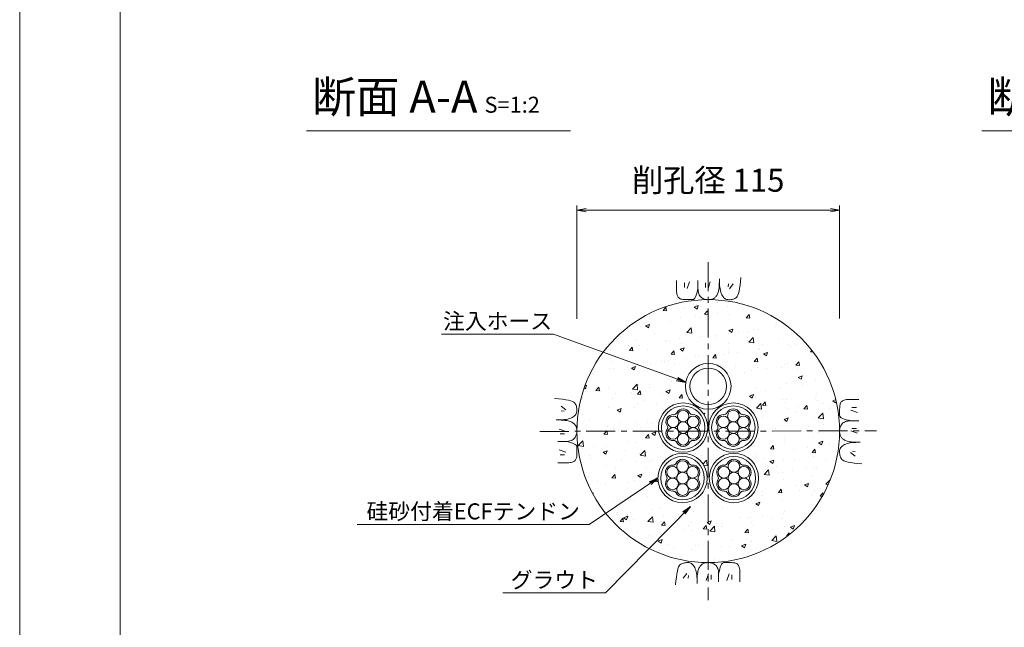
# Model space of a CAD drawing. Units: millimetres. Extents: x 0 to 1297, y 0 to 594.
# Drawn here: x 0 to 215, y 285 to 418 of the extents above; entities that cross this region are included whole.
import ezdxf
from ezdxf.enums import TextEntityAlignment as Align

# ---------------------------------------------------------------- set-up
doc = ezdxf.new("R2010")
doc.units = ezdxf.units.MM
doc.linetypes.add('CENTER', pattern=[101.6, 63.5, -12.7, 12.7, -12.7])
for name, color, linetype, lineweight in [('C-TTL', 2, 'Continuous', 18), ('D-BMK', 2, 'CENTER', 13), ('D-BYP', 5, 'Continuous', 13), ('D-STR-DIM', 7, 'Continuous', 13), ('D-STR-HTXT', 7, 'Continuous', 13), ('D-STR-MTXT', 7, 'Continuous', 13), ('D-STR-STR1', 1, 'Continuous', 18), ('D-STR-STR5', 6, 'Continuous', 13), ('D-STR-STR6', 4, 'Continuous', 18)]:
    doc.layers.add(name, color=color, linetype=linetype, lineweight=lineweight)
doc.layers.add('C-TTL2', color=2, linetype='Continuous', lineweight=18, plot=False)
doc.styles.add('MSG', font='MS Gothic.ttf')
doc.styles.add('YOKO_GOTHIC', font='MS Gothic.ttf')
doc.dimstyles.new('DIM5', dxfattribs={"dimscale": 0, "dimtxt": 3.5, "dimasz": 1, "dimexe": 0.5, "dimexo": 0.5, "dimgap": 0.5, "dimtad": 1, "dimdec": 0, "dimlfac": 5, "dimzin": 0, "dimdsep": 46, "dimtxsty": 'MSG', "dimblk": 'ehd5-4 _OPEN', "dimcen": 0.09, "dimclrd": 256, "dimclre": 256, "dimadec": 0, "dimazin": 0, "dimtfac": 1, "dimtdec": 0, "dimtmove": 2, "dimatfit": 3, "dimldrblk": 'ehd5-4 _OPEN', "dimfxl": 1, "dimtolj": 1, "dimtzin": 0, "dimlwd": -1, "dimlwe": -1, "dimarcsym": 0})

# ---------------------------------------------------------------- blocks, each defined once
blk = doc.blocks.new('ehd5-4 _OPEN')
at = {"color": 0, "linetype": 'ByBlock', "lineweight": -2}
for p, q in [((-1, 0.166667), (0, 0)), ((-1, -0.166667), (0, 0)), ((0, 0), (-1, 0))]:
    blk.add_line(p, q, dxfattribs=at)
blk = doc.blocks.new('sec-ih')
at = {"layer": 'D-STR-STR1', "ltscale": 0.05}
blk.add_circle((347.79, 303.64), 5, dxfattribs=at)
at = {"layer": 'D-STR-STR1'}
blk.add_circle((347.79, 303.64), 4, dxfattribs=at)
blk = doc.blocks.new('wire6')
at = {"layer": 'D-STR-STR5'}
for centre in [(367.42, 298.39), (365.23, 297.13), (369.61, 297.13), (365.23, 294.59), (367.42, 295.86), (369.61, 294.59), (367.42, 293.33)]:
    blk.add_circle(centre, 1.27, dxfattribs=at)
for centre, radius, start, end in [((367.42, 298.39), 1.57, 26.8548, 153.1452), ((365.23, 297.13), 1.57, 86.8548, 213.1452), ((365.35, 299.44), 0.75, 266.8548, 333.1452), ((369.49, 299.44), 0.75, 206.8548, 273.1452), ((369.61, 297.13), 1.57, 326.8548, 93.1452), ((365.23, 294.59), 1.57, 146.8548, 273.1452), ((363.29, 295.86), 0.75, 326.8548, 33.1452), ((369.61, 294.59), 1.57, 266.8548, 33.1452), ((371.55, 295.86), 0.75, 146.8548, 213.1452), ((365.35, 292.28), 0.75, 26.8548, 93.1452), ((367.42, 293.33), 1.57, 206.8548, 333.1452), ((369.49, 292.28), 0.75, 86.8548, 153.1452)]:
    blk.add_arc(centre, radius, start, end, dxfattribs=at)
blk = doc.blocks.new('wire6+sh')
at = {"layer": 'D-STR-STR6'}
for radius in [5.4, 4.75]:
    blk.add_circle((369.8, 325.76), radius, dxfattribs=at)
blk.add_blockref('wire6', (2.38, 29.9))

msp = doc.modelspace()

# ---------------------------------------------------------------- hatches: boundary and pattern name
at = {"layer": 'D-BYP', "ltscale": 0.05}
h = msp.add_hatch(dxfattribs=at)
h.set_pattern_fill('AR-CONC', color=256, scale=0.05)
h.paths.add_polyline_path([(150.774, 356.597), (150.692, 356.595), (150.642, 356.597, 0.4137019), (121.942, 327.847, 1), (179.442, 327.847, 0.4133822)])
h.paths.add_polyline_path([(161.589, 328.614, -1), (150.789, 328.614, -1)], flags=16)
h.paths.add_polyline_path([(155.692, 337.65, -1), (145.692, 337.65, -1)], flags=16)
h.paths.add_polyline_path([(160.939, 328.614, -1), (151.439, 328.614, -1)], flags=0)
h.paths.add_polyline_path([(159.695, 329.024, 0.2975923), (159.695, 328.204, -0.614545), (158.297, 325.783, 0.2975923), (157.587, 325.373, -0.614545), (154.792, 325.373, 0.2975923), (154.081, 325.783, -0.614545), (152.684, 328.204, 0.2975923), (152.684, 329.024, -0.614545), (154.081, 331.445, 0.2975923), (154.792, 331.855, -0.614545), (157.587, 331.855, 0.2975923), (158.297, 331.445, -0.614545)], flags=0)
h.paths.add_polyline_path([(154.692, 337.65, -1), (146.692, 337.65, -1)], flags=0)
h.paths.add_polyline_path([(159.65, 329.881, -0.4142136), (158.383, 328.614, -0.4142136), (159.65, 327.348, -0.767327), (157.286, 326.714, -0.1316525), (157.456, 326.081, -1), (154.923, 326.081, -0.1316525), (155.092, 326.714, -0.767327), (152.729, 327.348, -0.4142136), (153.995, 328.614, -0.4142136), (152.729, 329.881, -0.767327), (155.092, 330.514, -0.1316525), (154.923, 331.148, -1), (157.456, 331.148, -0.1316525), (157.286, 330.514, -0.767327)], flags=0)
h.paths.add_polyline_path([(157.456, 328.614, -1), (154.923, 328.614, -1)], flags=0)
h.paths.add_polyline_path([(150.596, 328.614, -1), (139.796, 328.614, -1)], flags=16)
h.paths.add_polyline_path([(161.712, 317.586, -1), (150.912, 317.586, -1)], flags=16)
h.paths.add_polyline_path([(149.946, 328.614, -1), (140.446, 328.614, -1)], flags=0)
h.paths.add_polyline_path([(161.062, 317.586, -1), (151.562, 317.586, -1)], flags=0)
h.paths.add_polyline_path([(148.701, 329.024, 0.2975923), (148.701, 328.204, -0.614545), (147.304, 325.783, 0.2975923), (146.593, 325.373, -0.614545), (143.798, 325.373, 0.2975923), (143.088, 325.783, -0.614545), (141.69, 328.204, 0.2975923), (141.69, 329.024, -0.614545), (143.088, 331.445, 0.2975923), (143.798, 331.855, -0.614545), (146.593, 331.855, 0.2975923), (147.304, 331.445, -0.614545)], flags=0)
h.paths.add_polyline_path([(148.656, 329.881, -0.4142136), (147.39, 328.614, -0.4142136), (148.656, 327.348, -0.767327), (146.293, 326.714, -0.1316525), (146.462, 326.081, -1), (143.929, 326.081, -0.1316525), (144.099, 326.714, -0.767327), (141.735, 327.348, -0.4142136), (143.002, 328.614, -0.4142136), (141.735, 329.881, -0.767327), (144.099, 330.514, -0.1316525), (143.929, 331.148, -1), (146.462, 331.148, -0.1316525), (146.293, 330.514, -0.767327)], flags=0)
h.paths.add_polyline_path([(157.71, 320.827, 0.2975923), (158.42, 320.417, -0.614545), (159.818, 317.996, 0.2975923), (159.818, 317.176, -0.614545), (158.42, 314.755, 0.2975923), (157.71, 314.345, -0.614545), (154.914, 314.345, 0.2975923), (154.204, 314.755, -0.614545), (152.806, 317.176, 0.2975923), (152.806, 317.996, -0.614545), (154.204, 320.417, 0.2975923), (154.914, 320.827, -0.614545)], flags=0)
h.paths.add_polyline_path([(157.579, 320.119, -0.1316525), (157.409, 319.486, -0.767327), (159.773, 318.852, -0.4142136), (158.506, 317.586, -0.4142136), (159.773, 316.319, -0.767327), (157.409, 315.686, -0.1316525), (157.579, 315.052, -1), (155.045, 315.052, -0.1316525), (155.215, 315.686, -0.767327), (152.852, 316.319, -0.4142136), (154.118, 317.586, -0.4142136), (152.852, 318.852, -0.767327), (155.215, 319.486, -0.1316525), (155.045, 320.119, -1)], flags=0)
h.paths.add_polyline_path([(146.462, 328.614, -1), (143.929, 328.614, -1)], flags=0)
h.paths.add_polyline_path([(157.579, 317.586, -1), (155.045, 317.586, -1)], flags=0)
h.paths.add_polyline_path([(150.473, 317.586, -1), (139.673, 317.586, -1)], flags=16)
h.paths.add_polyline_path([(149.823, 317.586, -1), (140.323, 317.586, -1)], flags=0)
h.paths.add_polyline_path([(148.578, 317.996, 0.2975923), (148.578, 317.176, -0.614545), (147.181, 314.755, 0.2975923), (146.47, 314.345, -0.614545), (143.675, 314.345, 0.2975923), (142.965, 314.755, -0.614545), (141.567, 317.176, 0.2975923), (141.567, 317.996, -0.614545), (142.965, 320.417, 0.2975923), (143.675, 320.827, -0.614545), (146.47, 320.827, 0.2975923), (147.181, 320.417, -0.614545)], flags=0)
h.paths.add_polyline_path([(148.533, 318.852, -0.4142136), (147.267, 317.586, -0.4142136), (148.533, 316.319, -0.767327), (146.17, 315.686, -0.1316525), (146.339, 315.052, -1), (143.806, 315.052, -0.1316525), (143.976, 315.686, -0.767327), (141.612, 316.319, -0.4142136), (142.879, 317.586, -0.4142136), (141.612, 318.852, -0.767327), (143.976, 319.486, -0.1316525), (143.806, 320.119, -1), (146.339, 320.119, -0.1316525), (146.17, 319.486, -0.767327)], flags=0)
h.paths.add_polyline_path([(146.339, 317.586, -1), (143.806, 317.586, -1)], flags=0)

# ---------------------------------------------------------------- linework, layer by layer
at = {"layer": 'C-TTL'}
msp.add_line((22, 22), (22, 572), dxfattribs=at)
at = {"layer": 'C-TTL2'}
msp.add_lwpolyline([(0, 0), (841, 0), (841, 594), (0, 594)], close=True, dxfattribs=at)
at = {"layer": 'D-BMK', "ltscale": 0.1}
for p, q in [((150.692, 364.801), (150.692, 290.893)), ((113.846, 327.793), (187.539, 327.901))]:
    msp.add_line(p, q, dxfattribs=at)
at = {"layer": 'D-BYP', "linetype": 'Continuous'}
for p, q in [((143.746, 360.78), (143.745, 359.844)), ((145.527, 360.28), (145.527, 359.278)), ((146.591, 360.499), (146.09, 359.027)), ((148.442, 360.78), (148.44, 359.113)), ((150.081, 360.28), (150.081, 359.278)), ((151.146, 360.499), (150.645, 359.027)), ((153.09, 359.569), (153.116, 360.037)), ((153.116, 360.037), (153.132, 360.557)), ((153.132, 360.557), (153.138, 361.129)), ((153.137, 360.742), (153.137, 360.644)), ((153.137, 360.644), (153.137, 360.599)), ((153.137, 360.599), (153.145, 360.146)), ((153.145, 360.146), (153.169, 359.717)), ((155.113, 360.029), (155.05, 359.403)), ((156.146, 360.029), (155.363, 358.996)), ((157.667, 359.744), (157.756, 360.555)), ((157.756, 360.555), (157.834, 361.471)), ((143.745, 359.844), (143.745, 359.111)), ((143.745, 359.111), (143.751, 358.638)), ((143.751, 358.638), (143.769, 358.344)), ((143.769, 358.344), (143.8, 358.076)), ((143.8, 358.076), (143.844, 357.833)), ((143.844, 357.833), (143.9, 357.616)), ((148.057, 357.582), (148.192, 358.014)), ((148.192, 358.014), (148.319, 358.524)), ((148.319, 358.524), (148.44, 359.113)), ((148.44, 359.113), (148.451, 358.754)), ((148.451, 358.754), (148.484, 358.427)), ((148.484, 358.427), (148.539, 358.13)), ((148.539, 358.13), (148.616, 357.864)), ((148.616, 357.864), (148.714, 357.628)), ((152.633, 357.668), (152.722, 357.833)), ((152.722, 357.833), (152.807, 358.009)), ((152.807, 358.009), (152.884, 358.217)), ((152.884, 358.217), (152.951, 358.477)), ((152.951, 358.477), (153.007, 358.79)), ((153.007, 358.79), (153.054, 359.154)), ((153.054, 359.154), (153.09, 359.569)), ((153.169, 359.717), (153.209, 359.314)), ((153.209, 359.314), (153.265, 358.934)), ((153.265, 358.934), (153.338, 358.58)), ((153.338, 358.58), (153.426, 358.25)), ((153.426, 358.25), (153.531, 357.944)), ((153.531, 357.944), (153.651, 357.663)), ((157.195, 357.554), (157.33, 357.944)), ((157.33, 357.944), (157.454, 358.439)), ((157.454, 358.439), (157.566, 359.039)), ((157.566, 359.039), (157.667, 359.744)), ((143.9, 357.616), (143.968, 357.424)), ((143.968, 357.424), (144.049, 357.258)), ((144.049, 357.258), (144.142, 357.118)), ((144.142, 357.118), (144.252, 356.998)), ((144.252, 356.998), (144.381, 356.895)), ((144.381, 356.895), (144.531, 356.807)), ((144.531, 356.807), (144.7, 356.735)), ((144.7, 356.735), (144.889, 356.679)), ((144.889, 356.679), (145.097, 356.639)), ((145.097, 356.639), (145.326, 356.615)), ((145.326, 356.615), (145.574, 356.606)), ((145.574, 356.606), (145.827, 356.606)), ((145.827, 356.606), (146.069, 356.605)), ((146.069, 356.605), (146.299, 356.605)), ((146.299, 356.605), (146.519, 356.604)), ((146.519, 356.604), (146.728, 356.604)), ((146.728, 356.604), (146.926, 356.603)), ((146.926, 356.603), (147.112, 356.603)), ((147.112, 356.603), (147.288, 356.602)), ((147.288, 356.602), (147.455, 356.641)), ((147.455, 356.641), (147.615, 356.759)), ((147.615, 356.759), (147.769, 356.955)), ((147.769, 356.955), (147.917, 357.229)), ((147.917, 357.229), (148.057, 357.582)), ((148.714, 357.628), (148.835, 357.424)), ((148.835, 357.424), (148.978, 357.25)), ((148.978, 357.25), (149.143, 357.107)), ((149.143, 357.107), (149.321, 356.987)), ((149.321, 356.987), (149.504, 356.884)), ((149.504, 356.884), (149.691, 356.796)), ((149.691, 356.796), (149.882, 356.724)), ((149.882, 356.724), (150.078, 356.668)), ((150.078, 356.668), (150.279, 356.628)), ((150.279, 356.628), (150.483, 356.603)), ((150.483, 356.603), (150.692, 356.595)), ((150.692, 356.595), (150.898, 356.6)), ((150.898, 356.6), (151.092, 356.615)), ((151.092, 356.615), (151.274, 356.642)), ((151.274, 356.642), (151.444, 356.679)), ((151.444, 356.679), (151.602, 356.727)), ((151.602, 356.727), (151.749, 356.786)), ((151.749, 356.786), (151.884, 356.856)), ((151.884, 356.856), (152.007, 356.936)), ((152.007, 356.936), (152.123, 357.028)), ((152.123, 357.028), (152.234, 357.132)), ((152.234, 357.132), (152.34, 357.248)), ((152.34, 357.248), (152.442, 357.376)), ((152.442, 357.376), (152.54, 357.516)), ((152.54, 357.516), (152.633, 357.668)), ((153.651, 357.663), (153.788, 357.411)), ((153.788, 357.411), (153.942, 357.192)), ((153.942, 357.192), (154.111, 357.007)), ((154.111, 357.007), (154.297, 356.856)), ((154.297, 356.856), (154.498, 356.738)), ((154.498, 356.738), (154.716, 356.653)), ((154.716, 356.653), (154.95, 356.602)), ((154.95, 356.602), (155.2, 356.585)), ((155.2, 356.585), (155.453, 356.592)), ((155.453, 356.592), (155.693, 356.616)), ((155.693, 356.616), (155.922, 356.655)), ((155.922, 356.655), (156.139, 356.71)), ((156.139, 356.71), (156.344, 356.781)), ((156.344, 356.781), (156.538, 356.868)), ((156.538, 356.868), (156.72, 356.971)), ((156.72, 356.971), (156.889, 357.09)), ((156.889, 357.09), (157.048, 357.269)), ((157.048, 357.269), (157.195, 357.554)), ((117.982, 334.91), (117.067, 334.988)), ((118.793, 334.821), (117.982, 334.91)), ((119.498, 334.72), (118.793, 334.821)), ((120.098, 334.608), (119.498, 334.72)), ((120.593, 334.484), (120.098, 334.608)), ((120.983, 334.349), (120.593, 334.484)), ((121.268, 334.202), (120.983, 334.349)), ((121.447, 334.044), (121.268, 334.202)), ((121.566, 333.874), (121.447, 334.044)), ((179.655, 334.009), (179.583, 333.84)), ((179.742, 334.158), (179.655, 334.009)), ((179.846, 334.287), (179.742, 334.158)), ((179.965, 334.397), (179.846, 334.287)), ((180.106, 334.49), (179.965, 334.397)), ((180.272, 334.571), (180.106, 334.49)), ((180.463, 334.64), (180.272, 334.571)), ((180.68, 334.696), (180.463, 334.64)), ((180.923, 334.739), (180.68, 334.696)), ((181.192, 334.77), (180.923, 334.739)), ((181.486, 334.789), (181.192, 334.77)), ((181.958, 334.795), (181.486, 334.789)), ((182.692, 334.794), (181.958, 334.795)), ((183.628, 334.793), (182.692, 334.794)), ((183.628, 334.793), (182.692, 334.794)), ((118.508, 333.3), (119.541, 332.518)), ((118.508, 332.267), (119.134, 332.204)), ((121.669, 333.692), (121.566, 333.874)), ((121.756, 333.499), (121.669, 333.692)), ((121.827, 333.294), (121.756, 333.499)), ((121.799, 331.653), (121.884, 331.87)), ((121.882, 333.076), (121.827, 333.294)), ((121.921, 332.848), (121.882, 333.076)), ((121.884, 331.87), (121.935, 332.105)), ((121.945, 332.607), (121.921, 332.848)), ((121.935, 332.105), (121.952, 332.355)), ((121.952, 332.355), (121.945, 332.607)), ((179.452, 332.02), (179.451, 331.811)), ((179.453, 332.471), (179.452, 332.24)), ((179.452, 332.24), (179.452, 332.02)), ((179.454, 332.965), (179.453, 332.712)), ((179.453, 332.712), (179.453, 332.471)), ((179.462, 333.213), (179.454, 332.965)), ((179.487, 333.442), (179.462, 333.213)), ((179.527, 333.651), (179.487, 333.442)), ((179.583, 333.84), (179.527, 333.651)), ((183.346, 331.948), (181.875, 332.449)), ((183.127, 333.013), (182.125, 333.013)), ((117.98, 330.287), (117.409, 330.292)), ((117.756, 330.292), (117.776, 330.292)), ((117.776, 330.292), (117.795, 330.292)), ((117.795, 330.292), (117.893, 330.292)), ((117.893, 330.292), (117.939, 330.292)), ((117.939, 330.292), (118.391, 330.3)), ((118.5, 330.271), (117.98, 330.287)), ((118.391, 330.3), (118.82, 330.323)), ((118.968, 330.245), (118.5, 330.271)), ((118.82, 330.323), (119.223, 330.363)), ((119.384, 330.208), (118.968, 330.245)), ((119.223, 330.363), (119.603, 330.42)), ((119.748, 330.162), (119.384, 330.208)), ((119.603, 330.42), (119.957, 330.492)), ((120.06, 330.105), (119.748, 330.162)), ((119.957, 330.492), (120.288, 330.58)), ((120.32, 330.038), (120.06, 330.105)), ((120.288, 330.58), (120.593, 330.685)), ((120.528, 329.961), (120.32, 330.038)), ((120.704, 329.877), (120.528, 329.961)), ((120.593, 330.685), (120.875, 330.806)), ((120.869, 329.788), (120.704, 329.877)), ((121.021, 329.694), (120.869, 329.788)), ((120.875, 330.806), (121.127, 330.943)), ((121.161, 329.597), (121.021, 329.694)), ((121.127, 330.943), (121.345, 331.096)), ((121.345, 331.096), (121.53, 331.265)), ((121.53, 331.265), (121.682, 331.451)), ((121.682, 331.451), (121.799, 331.653)), ((179.451, 331.614), (179.45, 331.427)), ((179.45, 331.427), (179.45, 331.251)), ((179.45, 331.251), (179.489, 331.084)), ((179.451, 331.811), (179.451, 331.614)), ((179.489, 331.084), (179.606, 330.924)), ((179.606, 330.924), (179.802, 330.77)), ((179.802, 330.77), (180.077, 330.623)), ((180.077, 330.623), (180.43, 330.482)), ((180.271, 329.704), (180.098, 329.561)), ((180.476, 329.825), (180.271, 329.704)), ((180.43, 330.482), (180.862, 330.348)), ((180.711, 329.924), (180.476, 329.825)), ((180.977, 330.001), (180.711, 329.924)), ((180.862, 330.348), (181.372, 330.22)), ((181.274, 330.055), (180.977, 330.001)), ((181.602, 330.088), (181.274, 330.055)), ((181.372, 330.22), (181.96, 330.099)), ((181.961, 330.099), (181.602, 330.088)), ((183.627, 330.098), (181.961, 330.099)), ((118.039, 328.3), (119.51, 327.799)), ((121.289, 329.495), (121.161, 329.597)), ((121.405, 329.388), (121.289, 329.495)), ((121.509, 329.277), (121.405, 329.388)), ((121.601, 329.162), (121.509, 329.277)), ((121.681, 329.039), (121.601, 329.162)), ((121.751, 328.904), (121.681, 329.039)), ((121.81, 328.757), (121.751, 328.904)), ((121.858, 328.598), (121.81, 328.757)), ((121.895, 328.428), (121.858, 328.598)), ((121.922, 328.246), (121.895, 328.428)), ((121.91, 327.433), (121.934, 327.638)), ((121.937, 328.052), (121.922, 328.246)), ((121.934, 327.638), (121.942, 327.847)), ((121.942, 327.847), (121.937, 328.052)), ((179.451, 328.056), (179.442, 327.847)), ((179.442, 327.847), (179.447, 327.641)), ((179.447, 327.641), (179.463, 327.448)), ((179.475, 328.261), (179.451, 328.056)), ((179.515, 328.461), (179.475, 328.261)), ((179.571, 328.657), (179.515, 328.461)), ((179.643, 328.848), (179.571, 328.657)), ((179.731, 329.035), (179.643, 328.848)), ((179.835, 329.218), (179.731, 329.035)), ((179.955, 329.396), (179.835, 329.218)), ((180.098, 329.561), (179.955, 329.396)), ((183.346, 327.394), (181.875, 327.894)), ((183.127, 328.458), (182.125, 328.458)), ((117.758, 325.596), (119.424, 325.595)), ((118.258, 327.236), (119.259, 327.236)), ((119.424, 325.595), (119.783, 325.606)), ((120.013, 325.474), (119.424, 325.595)), ((119.783, 325.606), (120.111, 325.638)), ((120.523, 325.346), (120.013, 325.474)), ((120.111, 325.638), (120.407, 325.693)), ((120.407, 325.693), (120.674, 325.77)), ((120.674, 325.77), (120.909, 325.869)), ((120.909, 325.869), (121.114, 325.99)), ((121.114, 325.99), (121.287, 326.133)), ((121.287, 326.133), (121.43, 326.298)), ((121.43, 326.298), (121.55, 326.476)), ((121.55, 326.476), (121.654, 326.659)), ((121.654, 326.659), (121.741, 326.846)), ((121.741, 326.846), (121.813, 327.037)), ((121.813, 327.037), (121.869, 327.233)), ((121.869, 327.233), (121.91, 327.433)), ((179.463, 327.448), (179.49, 327.266)), ((179.49, 327.266), (179.527, 327.095)), ((179.527, 327.095), (179.575, 326.937)), ((179.575, 326.937), (179.634, 326.79)), ((179.634, 326.79), (179.704, 326.655)), ((179.704, 326.655), (179.784, 326.532)), ((179.784, 326.532), (179.876, 326.417)), ((179.876, 326.417), (179.98, 326.306)), ((179.98, 326.306), (180.096, 326.199)), ((180.096, 326.199), (180.224, 326.097)), ((180.224, 326.097), (180.364, 325.999)), ((180.364, 325.999), (180.516, 325.906)), ((180.516, 325.906), (180.68, 325.817)), ((180.68, 325.817), (180.856, 325.733)), ((180.856, 325.733), (181.065, 325.656)), ((181.065, 325.656), (181.325, 325.589)), ((181.325, 325.589), (181.637, 325.532)), ((181.637, 325.532), (182.001, 325.485)), ((182.001, 325.485), (182.417, 325.449)), ((182.417, 325.449), (182.885, 325.423)), ((182.993, 325.394), (182.565, 325.37)), ((182.993, 325.394), (182.565, 325.37)), ((182.885, 325.423), (183.405, 325.407)), ((182.885, 325.423), (183.405, 325.407)), ((183.446, 325.402), (182.993, 325.394)), ((183.446, 325.402), (182.993, 325.394)), ((183.405, 325.407), (183.976, 325.402)), ((183.405, 325.407), (183.976, 325.402)), ((183.492, 325.402), (183.446, 325.402)), ((183.492, 325.402), (183.446, 325.402)), ((183.589, 325.402), (183.492, 325.402)), ((183.589, 325.402), (183.492, 325.402)), ((183.609, 325.402), (183.589, 325.402)), ((183.609, 325.402), (183.589, 325.402)), ((183.629, 325.402), (183.609, 325.402)), ((183.629, 325.402), (183.609, 325.402)), ((118.039, 323.746), (119.51, 323.245)), ((120.955, 325.212), (120.523, 325.346)), ((121.308, 325.071), (120.955, 325.212)), ((121.583, 324.924), (121.308, 325.071)), ((121.779, 324.77), (121.583, 324.924)), ((121.896, 324.61), (121.779, 324.77)), ((121.935, 324.442), (121.896, 324.61)), ((121.932, 323.223), (121.933, 323.454)), ((121.933, 323.674), (121.934, 323.882)), ((121.933, 323.454), (121.933, 323.674)), ((121.934, 324.267), (121.935, 324.442)), ((121.934, 324.08), (121.934, 324.267)), ((121.934, 323.882), (121.934, 324.08)), ((179.45, 323.589), (179.433, 323.339)), ((179.433, 323.339), (179.44, 323.087)), ((179.501, 323.823), (179.45, 323.589)), ((179.585, 324.041), (179.501, 323.823)), ((179.703, 324.243), (179.585, 324.041)), ((179.855, 324.428), (179.703, 324.243)), ((180.04, 324.598), (179.855, 324.428)), ((180.258, 324.751), (180.04, 324.598)), ((180.51, 324.888), (180.258, 324.751)), ((180.791, 325.009), (180.51, 324.888)), ((181.097, 325.113), (180.791, 325.009)), ((181.427, 325.202), (181.097, 325.113)), ((181.782, 325.274), (181.427, 325.202)), ((182.161, 325.33), (181.782, 325.274)), ((182.565, 325.37), (182.161, 325.33)), ((182.877, 323.427), (182.251, 323.489)), ((118.258, 322.681), (119.259, 322.681)), ((120.922, 321.054), (121.113, 321.122)), ((121.113, 321.122), (121.279, 321.203)), ((121.279, 321.203), (121.419, 321.297)), ((121.419, 321.297), (121.539, 321.406)), ((121.539, 321.406), (121.642, 321.536)), ((121.642, 321.536), (121.73, 321.685)), ((121.73, 321.685), (121.802, 321.854)), ((121.802, 321.854), (121.858, 322.043)), ((121.858, 322.043), (121.898, 322.252)), ((121.898, 322.252), (121.923, 322.48)), ((121.923, 322.48), (121.931, 322.729)), ((121.931, 322.729), (121.932, 322.981)), ((121.932, 322.981), (121.932, 323.223)), ((179.44, 323.087), (179.463, 322.846)), ((179.463, 322.846), (179.503, 322.617)), ((179.503, 322.617), (179.558, 322.4)), ((179.558, 322.4), (179.629, 322.195)), ((179.629, 322.195), (179.716, 322.001)), ((179.716, 322.001), (179.819, 321.82)), ((179.819, 321.82), (179.938, 321.65)), ((179.938, 321.65), (180.117, 321.491)), ((180.117, 321.491), (180.402, 321.345)), ((180.402, 321.345), (180.791, 321.209)), ((180.791, 321.209), (181.286, 321.086)), ((181.286, 321.086), (181.887, 320.973)), ((182.877, 322.394), (181.844, 323.176)), ((117.757, 320.9), (118.693, 320.9)), ((118.693, 320.9), (119.426, 320.899)), ((119.426, 320.899), (119.899, 320.905)), ((119.899, 320.905), (120.193, 320.924)), ((120.193, 320.924), (120.462, 320.955)), ((120.462, 320.955), (120.705, 320.998)), ((120.705, 320.998), (120.922, 321.054)), ((181.887, 320.973), (182.592, 320.873)), ((182.592, 320.873), (183.403, 320.783)), ((182.592, 320.873), (183.403, 320.783)), ((183.403, 320.783), (184.318, 320.706)), ((183.403, 320.783), (184.318, 320.706)), ((144.055, 297.748), (143.931, 297.253)), ((144.19, 298.138), (144.055, 297.748)), ((144.337, 298.422), (144.19, 298.138)), ((144.495, 298.602), (144.337, 298.422)), ((144.665, 298.721), (144.495, 298.602)), ((144.847, 298.823), (144.665, 298.721)), ((145.04, 298.91), (144.847, 298.823)), ((145.246, 298.982), (145.04, 298.91)), ((145.463, 299.037), (145.246, 298.982)), ((145.692, 299.076), (145.463, 299.037)), ((145.932, 299.099), (145.692, 299.076)), ((146.185, 299.107), (145.932, 299.099)), ((146.435, 299.089), (146.185, 299.107)), ((146.669, 299.038), (146.435, 299.089)), ((146.887, 298.954), (146.669, 299.038)), ((147.088, 298.836), (146.887, 298.954)), ((147.274, 298.685), (147.088, 298.836)), ((147.443, 298.5), (147.274, 298.685)), ((147.596, 298.281), (147.443, 298.5)), ((147.733, 298.029), (147.596, 298.281)), ((147.854, 297.748), (147.733, 298.029)), ((147.959, 297.442), (147.854, 297.748)), ((148.047, 297.112), (147.959, 297.442)), ((148.501, 297.474), (148.434, 297.214)), ((148.578, 297.683), (148.501, 297.474)), ((148.663, 297.859), (148.578, 297.683)), ((148.752, 298.023), (148.663, 297.859)), ((148.845, 298.175), (148.752, 298.023)), ((148.943, 298.316), (148.845, 298.175)), ((149.045, 298.443), (148.943, 298.316)), ((149.151, 298.56), (149.045, 298.443)), ((149.262, 298.663), (149.151, 298.56)), ((149.377, 298.755), (149.262, 298.663)), ((149.501, 298.836), (149.377, 298.755)), ((149.636, 298.905), (149.501, 298.836)), ((149.782, 298.964), (149.636, 298.905)), ((149.941, 299.012), (149.782, 298.964)), ((150.111, 299.05), (149.941, 299.012)), ((150.293, 299.076), (150.111, 299.05)), ((150.487, 299.092), (150.293, 299.076)), ((150.692, 299.097), (150.487, 299.092)), ((150.901, 299.088), (150.692, 299.097)), ((151.106, 299.064), (150.901, 299.088)), ((151.306, 299.024), (151.106, 299.064)), ((151.502, 298.968), (151.306, 299.024)), ((151.694, 298.896), (151.502, 298.968)), ((151.881, 298.808), (151.694, 298.896)), ((152.063, 298.704), (151.881, 298.808)), ((152.242, 298.585), (152.063, 298.704)), ((152.407, 298.442), (152.242, 298.585)), ((152.549, 298.268), (152.407, 298.442)), ((152.67, 298.063), (152.549, 298.268)), ((152.769, 297.828), (152.67, 298.063)), ((152.846, 297.562), (152.769, 297.828)), ((152.901, 297.265), (152.846, 297.562)), ((153.193, 297.678), (153.065, 297.168)), ((153.327, 298.109), (153.193, 297.678)), ((153.468, 298.462), (153.327, 298.109)), ((153.615, 298.737), (153.468, 298.462)), ((153.769, 298.933), (153.615, 298.737)), ((153.93, 299.05), (153.769, 298.933)), ((154.097, 299.089), (153.93, 299.05)), ((154.272, 299.089), (154.097, 299.089)), ((154.459, 299.089), (154.272, 299.089)), ((154.657, 299.088), (154.459, 299.089)), ((154.866, 299.088), (154.657, 299.088)), ((155.085, 299.087), (154.866, 299.088)), ((155.316, 299.087), (155.085, 299.087)), ((155.558, 299.086), (155.316, 299.087)), ((155.811, 299.086), (155.558, 299.086)), ((156.059, 299.077), (155.811, 299.086)), ((156.288, 299.053), (156.059, 299.077)), ((156.496, 299.013), (156.288, 299.053)), ((156.685, 298.957), (156.496, 299.013)), ((156.854, 298.885), (156.685, 298.957)), ((157.003, 298.797), (156.854, 298.885)), ((157.133, 298.693), (157.003, 298.797)), ((157.242, 298.574), (157.133, 298.693)), ((157.336, 298.434), (157.242, 298.574)), ((157.417, 298.268), (157.336, 298.434)), ((157.485, 298.076), (157.417, 298.268)), ((157.541, 297.859), (157.485, 298.076)), ((157.585, 297.616), (157.541, 297.859)), ((157.616, 297.348), (157.585, 297.616)), ((143.718, 295.947), (143.629, 295.137)), ((143.819, 296.653), (143.718, 295.947)), ((143.931, 297.253), (143.819, 296.653)), ((145.239, 295.663), (146.022, 296.696)), ((146.272, 295.663), (146.335, 296.289)), ((148.12, 296.757), (148.047, 297.112)), ((148.176, 296.378), (148.12, 296.757)), ((148.216, 295.974), (148.176, 296.378)), ((148.24, 295.546), (148.216, 295.974)), ((148.248, 295.093), (148.24, 295.546)), ((148.268, 295.654), (148.253, 295.135)), ((148.295, 296.122), (148.268, 295.654)), ((148.331, 296.538), (148.295, 296.122)), ((148.377, 296.902), (148.331, 296.538)), ((148.434, 297.214), (148.377, 296.902)), ((150.239, 295.193), (150.74, 296.664)), ((151.303, 295.412), (151.303, 296.414)), ((152.934, 296.937), (152.901, 297.265)), ((152.944, 296.579), (152.934, 296.937)), ((152.943, 294.912), (152.944, 296.579)), ((153.065, 297.168), (152.944, 296.579)), ((154.794, 295.193), (155.295, 296.664)), ((155.858, 295.412), (155.858, 296.414)), ((157.634, 297.054), (157.616, 297.348)), ((157.64, 296.581), (157.634, 297.054)), ((157.639, 294.912), (157.64, 295.847)), ((157.64, 295.847), (157.64, 296.581)), ((143.629, 295.137), (143.551, 294.221)), ((148.253, 295.135), (148.247, 294.563)), ((148.247, 295.047), (148.248, 295.093)), ((148.247, 294.95), (148.247, 295.047)), ((148.247, 294.93), (148.247, 294.95)), ((148.247, 294.911), (148.247, 294.93))]:
    msp.add_line(p, q, dxfattribs=at)
at = {"layer": 'D-BYP'}
msp.add_circle((150.692, 327.847), 28.75, dxfattribs=at)
at = {"layer": 'D-STR-DIM', "ltscale": 0.05}
for p, q in [((62.766, 393.511), (120.537, 393.511)), ((210.533, 393.511), (268.304, 393.511))]:
    msp.add_line(p, q, dxfattribs=at)
at = {"layer": 'D-STR-DIM', "lineweight": 13}
for p, q in [((121.941, 352.434), (121.941, 377.171)), ((179.444, 352.509), (179.444, 377.171)), ((121.941, 376.171), (179.444, 376.171))]:
    msp.add_line(p, q, dxfattribs=at)
at = {"layer": 'D-STR-DIM', "linetype": 'Continuous', "lineweight": 13}
for p, q in [((123.941, 376.504), (121.941, 376.171)), ((123.941, 375.837), (121.941, 376.171)), ((121.941, 376.171), (123.941, 376.171)), ((177.444, 376.504), (179.444, 376.171)), ((177.444, 375.837), (179.444, 376.171)), ((179.444, 376.171), (177.444, 376.171))]:
    msp.add_line(p, q, dxfattribs=at)

# ---------------------------------------------------------------- block references
for name, p in [('sec-ih', (-197.102, 34.009)), ('wire6+sh', (-213.613, 2.854)), ('wire6+sh', (-213.49, -8.174))]:
    msp.add_blockref(name, p)
at = {"xscale": -1}
for p in [(514.998, 2.854), (514.875, -8.174)]:
    msp.add_blockref('wire6+sh', p, dxfattribs=at)

# ---------------------------------------------------------------- texts
at = {"layer": 'D-STR-HTXT', "lineweight": 13, "style": 'YOKO_GOTHIC'}
msp.add_text('削孔径 115', height=5, dxfattribs=at).set_placement((150.692, 382.706), align=Align.MIDDLE_CENTER)
at = {"layer": 'D-STR-HTXT', "ltscale": 0.05, "style": 'YOKO_GOTHIC'}
for s, p in [('注入ホース', (104.584, 349.053)), ('硅砂付着ECFテンドン', (99.251, 307.462)), ('グラウト', (116.996, 292.464))]:
    msp.add_text(s, height=3.5, dxfattribs=at).set_placement(p, align=Align.BOTTOM_CENTER)
at = {"layer": 'D-STR-HTXT', "char_height": 5, "attachment_point": 1, "style": 'YOKO_GOTHIC'}
for s, insert in [('{\\fMS PGothic|b0|i0|c128|p50;\\H1.4x;断面 A-A\\H0.71429x; \\H0.7x;S=1:2}', (64.032, 404.472)), ('{\\fMS PGothic|b0|i0|c128|p50;\\H1.4x;断面 B-B\\H0.71429x; \\H0.7x;S=1:2}', (211.799, 404.472))]:
    msp.add_mtext_dynamic_manual_height_columns(s, width=85.4467, gutter_width=12.5, heights=[0], dxfattribs=dict(at, insert=insert))

# ---------------------------------------------------------------- leaders
at = {"layer": 'D-STR-MTXT', "ltscale": 0.05}
for points in [[(145.774, 338.551), (116.822, 349.053), (92.346, 349.053)], [(139.673, 317.586), (124.637, 307.462), (73.865, 307.462)], [(146.792, 311.403), (128.228, 292.464), (105.764, 292.464)]]:
    msp.add_leader(points, dimstyle='DIM5', override={"dimscale": 1, "dimasz": 2}, dxfattribs=at)

doc.saveas('drawing.dxf')
